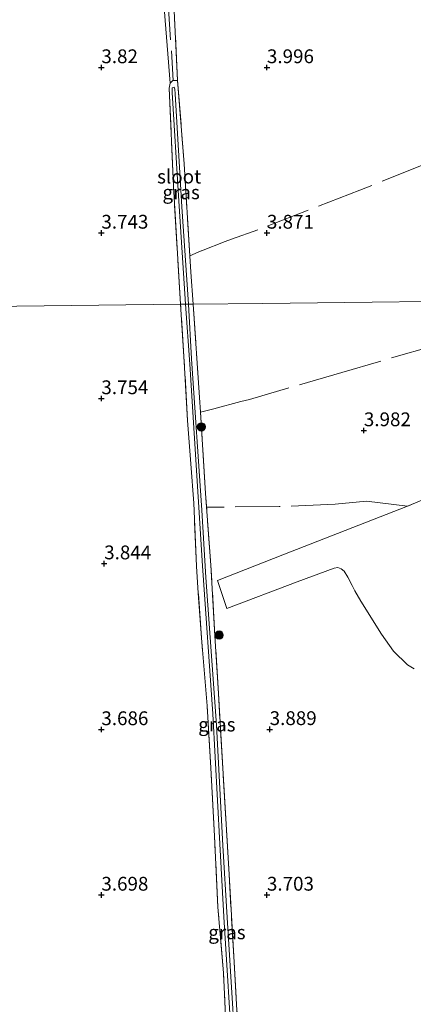
# Model space of a CAD drawing. Units: metres. Extents: x 200594 to 210000, y 493748 to 500003.
# Drawn here: x 203379 to 203450, y 495102 to 495280 of the extents above; entities that cross this region are included whole.
import ezdxf
from ezdxf.enums import TextEntityAlignment as Align

# ---------------------------------------------------------------- set-up
doc = ezdxf.new("R2010")
doc.units = ezdxf.units.M
doc.linetypes.add('IE-TERREINAFSCHEIDING', pattern=[10, 8, -2])
doc.layers.get('0').update_dxf_attribs({"lineweight": 25})
for name, color, linetype, lineweight in [('B-ME-GR-BOOM-S-B1', 93, 'Continuous', 18), ('B-ME-IE-GRASLAND-GV-B6', 93, 'Continuous', 18), ('B-ME-IE-GRONDWERKLIJN-GROND_INGERICHT-GV-B6', 253, 'Continuous', 18), ('B-ME-IE-HULPGEOMETRIE-L-B1', 53, 'Continuous', 18), ('B-ME-IE-TERREINAFSCHEIDING-DOORGANG-L-B1', 8, 'IE-TERREINAFSCHEIDING-KUNSTMATIG-OPEN', 18), ('B-ME-IE-TERREINAFSCHEIDING-RASTERHEKWERK-L-B1', 8, 'IE-TERREINAFSCHEIDING', 18), ('B-ME-OG-WATER-GV-B6', 153, 'Continuous', 18)]:
    doc.layers.add(name, color=color, linetype=linetype, lineweight=lineweight)
doc.layers.add('B-ME-GW-HOOGTEPUNT-S-B1', color=10, linetype='Continuous')
doc.styles.add('NLCS-ISO', font='NLCS-ISO.TTF')
doc.linetypes.add('IE-TERREINAFSCHEIDING-KUNSTMATIG-OPEN', pattern='A,7,-1.5,[67,NLCS.SHX,S=0.75,R=0,X=0,Y=0],-1.5', length=10)

# ---------------------------------------------------------------- blocks, each defined once
blk = doc.blocks.new('hoogtepunt')
for p, q in [((-0.5, 0), (0.5, 0)), ((0, 0.5), (0, -0.5))]:
    blk.add_line(p, q)
blk = doc.blocks.new('boom')
h = blk.add_hatch(color=256)
edge = h.paths.add_edge_path()
edge.add_arc((0, 0), 0.75, 0, 360)
blk.add_circle((0, 0), 0.75)

msp = doc.modelspace()

# ---------------------------------------------------------------- linework, layer by layer
at = {"layer": 'B-ME-IE-GRASLAND-GV-B6'}
for points in [[(203407.693, 495269.0778, 3.718), (203406.843, 495269.024, 3.756), (203406.332, 495268.583, 3.775), (203405.1686, 495283.8205, 3.8967), (203403.3617, 495313.3878, 4.0792), (203401.4542, 495346.8981, 4.14), (203400.9358, 495360.6494, 4.2594), (203400.8502, 495362.5943, 4.2968), (203400.9376, 495365.2772, 4.2968), (203401.2909, 495367.0003, 4.2968), (203401.9855, 495368.4772, 4.3339), (203402.3484, 495367.7268, 4.3108), (203403.5249, 495365.9139, 4.2262), (203404.4621, 495364.8183, 4.2108), (203405.568, 495363.6562, 4.1954), (203406.2552, 495363.1414, 4.1937), (203402.5521, 495354.7474, 4.1313), (203403.7504, 495334.3461, 4.0714), (203404.827, 495315.8528, 3.9004), (203405.7769, 495300.2777, 3.909), (203407.0224, 495282.9452, 3.8577), (203407.693, 495269.0778, 3.718)], [(203407.693, 495269.0778, 3.718), (203408.881, 495253.919, 3.616), (203409.9318, 495237.2892, 3.6643), (203410.12, 495234.31, 3.673), (203410.51, 495228.508, 3.675), (203409.683, 495228.498, 3.1), (203408.469, 495246.172, 3.1), (203407.268, 495266.606, 3.1), (203407.212, 495267.496, 3.1), (203407.056, 495267.847, 3.1), (203406.738, 495267.722, 3.1), (203406.716, 495266.888, 3.1), (203407.843, 495248.123, 3.1), (203409.133, 495228.488, 3.1), (203408.235, 495228.48, 3.669), (203406.943, 495249.901, 3.66), (203406.165, 495267.664, 3.753), (203406.332, 495268.583, 3.775), (203406.843, 495269.024, 3.756), (203407.693, 495269.0778, 3.718)], [(203416.538, 495095.655, 3.496), (203416.005, 495107.291, 3.517), (203414.988, 495119.224, 3.5), (203414.377, 495132.078, 3.528), (203413.706, 495144.46, 3.582), (203413.048, 495155.693, 3.66), (203412.004, 495167.998, 3.696), (203411.454, 495176.116, 3.667), (203411.124, 495180.992, 3.65), (203410.619, 495192.423, 3.811), (203410.116, 495199.57, 3.628), (203409.492, 495207.435, 3.648), (203408.907, 495218.058, 3.64), (203408.235, 495228.48, 3.669), (203409.133, 495228.488, 3.1), (203409.9184, 495217.6258, 3.015), (203412.2175, 495181.0664, 3.0448), (203414.0925, 495154.2686, 3.2238), (203415.378, 495130.6897, 2.9255), (203416.0745, 495117.4451, 2.6657)], [(203410.51, 495228.508, 3.675), (203411.688, 495211.578, 3.75), (203411.8503, 495208.9358, 3.7564), (203412.758, 495194.186, 3.794), (203413.746, 495181.219, 4.073), (203414.453, 495168.385, 3.711), (203415.108, 495157.929, 3.584), (203415.942, 495143.347, 3.567), (203417.014, 495125.144, 3.579), (203417.942, 495109.242, 3.589), (203418.878, 495092.867, 3.579), (203419.704, 495078.775, 3.635), (203419.939, 495076.793, 3.635), (203419.6015, 495076.0955, 2.8112), (203419.241, 495076.3766, 2.6006), (203418.7816, 495083.2336, 2.7026), (203416.6604, 495117.3475, 2.7763), (203415.8767, 495130.3778, 2.9255), (203414.7617, 495152.1597, 3.1), (203412.8019, 495178.9691, 3.1), (203412.0959, 495191.1882, 3.1), (203410.1928, 495218.6157, 3.1), (203409.683, 495228.498, 3.1), (203410.51, 495228.508, 3.675)], [(203416.0745, 495117.4451, 2.6657), (203417.707, 495091.2268, 2.592)]]:
    msp.add_polyline3d(points, dxfattribs=at)
at = {"layer": 'B-ME-IE-GRONDWERKLIJN-GROND_INGERICHT-GV-B6'}
for points in [[(203532.6588, 495285.1756, 4.2387), (203501.5603, 495272.915, 4.0705), (203491.7804, 495269.153, 4.0928), (203486.1192, 495266.9754, 4.1056), (203468.5826, 495260.1733, 4.0354), (203466.4026, 495259.3232, 4.0242), (203468.1598, 495251.0863, 4.0874), (203469.8273, 495242.8488, 4.0874), (203471.7256, 495232.5732, 4.0558), (203472.6388, 495229.2267, 4.1393), (203423.1435, 495228.6541, 3.7694), (203410.51, 495228.508, 3.675), (203410.12, 495234.31, 3.673), (203409.9318, 495237.2892, 3.6643), (203408.881, 495253.919, 3.616), (203407.693, 495269.0778, 3.718)], [(203405.1686, 495283.8205, 3.8967), (203406.332, 495268.583, 3.775), (203406.165, 495267.664, 3.753), (203406.943, 495249.901, 3.66), (203408.235, 495228.48, 3.669)], [(203407.693, 495269.0778, 3.718), (203407.0224, 495282.9452, 3.8577)], [(203418.878, 495092.867, 3.579), (203417.942, 495109.242, 3.589), (203417.014, 495125.144, 3.579), (203415.942, 495143.347, 3.567), (203415.108, 495157.929, 3.584), (203414.453, 495168.385, 3.711), (203413.746, 495181.219, 4.073), (203412.758, 495194.186, 3.794), (203411.8503, 495208.9358, 3.7564), (203411.688, 495211.578, 3.75), (203410.51, 495228.508, 3.675), (203423.1435, 495228.6541, 3.7694), (203472.6388, 495229.2267, 4.1393)], [(203356.4369, 495098.6322, 3.4571), (203355.6918, 495148.1263, 3.6275), (203354.9468, 495197.6204, 3.798), (203354.492, 495227.831, 3.902), (203358.7391, 495227.8823, 3.8836), (203408.235, 495228.48, 3.669), (203408.907, 495218.058, 3.64), (203409.492, 495207.435, 3.648), (203410.116, 495199.57, 3.628), (203410.619, 495192.423, 3.811), (203411.124, 495180.992, 3.65), (203411.454, 495176.116, 3.667), (203412.004, 495167.998, 3.696), (203413.048, 495155.693, 3.66), (203413.706, 495144.46, 3.582), (203414.377, 495132.078, 3.528), (203414.988, 495119.224, 3.5), (203416.005, 495107.291, 3.517), (203416.538, 495095.655, 3.496)], [(203408.235, 495228.48, 3.669), (203358.7391, 495227.8823, 3.8836)], [(203468.5622, 495199.922, 4.3238), (203449.3289, 495191.8694, 4.3238), (203426.7599, 495183.0912, 4.0603), (203414.9112, 495178.3997, 4.0287), (203416.5949, 495173.3417, 3.962), (203429.369, 495178.1986, 4.1024), (203436.0922, 495180.6577, 4.1305), (203436.7301, 495180.7643, 4.0462), (203437.3357, 495180.5514, 4.0462), (203437.8972, 495180.0988, 3.962), (203438.5539, 495179.0083, 3.9339), (203439.3045, 495177.4852, 3.8778), (203439.7892, 495176.5532, 3.8778), (203440.9297, 495174.6676, 3.8778), (203444.6505, 495168.6863, 3.8497)], [(203450.588, 495162.3866, 3.8918), (203449.3863, 495163.1145, 3.8497), (203446.8397, 495165.5872, 3.8865), (203444.6505, 495168.6863, 3.8497), (203440.9297, 495174.6676, 3.8778), (203439.7892, 495176.5532, 3.8778), (203439.3045, 495177.4852, 3.8778), (203438.5539, 495179.0083, 3.9339), (203437.8972, 495180.0988, 3.962), (203437.3357, 495180.5514, 4.0462), (203436.7301, 495180.7643, 4.0462), (203436.0922, 495180.6577, 4.1305), (203429.369, 495178.1986, 4.1024), (203416.5949, 495173.3417, 3.962), (203414.9112, 495178.3997, 4.0287), (203426.7599, 495183.0912, 4.0603), (203449.3289, 495191.8694, 4.3238), (203468.5622, 495199.922, 4.3238)], [(203444.6505, 495168.6863, 3.8497), (203446.8397, 495165.5872, 3.8865), (203449.3863, 495163.1145, 3.8497), (203450.588, 495162.3866, 3.8918)]]:
    msp.add_polyline3d(points, dxfattribs=at)
at = {"layer": 'B-ME-IE-HULPGEOMETRIE-L-B1'}
msp.add_polyline3d([(203358.7391, 495227.8823, 3.8836), (203408.235, 495228.48, 3.669), (203409.133, 495228.488, 3.1), (203409.683, 495228.498, 3.1), (203410.51, 495228.508, 3.675), (203423.1435, 495228.6541, 3.7694), (203472.6388, 495229.2267, 4.1393), (203478.7452, 495229.2974, 4.1979), (203499.7969, 495229.5134, 4.1905), (203504.949, 495229.5919, 4.2139), (203506.0539, 495229.9977, 4.2139), (203506.236, 495229.612, 4.2139), (203541.7798, 495230.0916, 4.404), (203543.9902, 495230.1202, 4.425), (203551.8412, 495230.2152, 4.4066), (203552.977, 495230.2292, 4.442), (203561.8816, 495230.3367, 4.4068), (203611.3776, 495230.9345, 4.211)], dxfattribs=at)
at = {"layer": 'B-ME-IE-TERREINAFSCHEIDING-DOORGANG-L-B1'}
msp.add_line((203419.182, 495210.8309, 3.8698), (203414.2602, 495209.5587, 3.7937), dxfattribs=at)
msp.add_polyline3d([(203416.3471, 495239.8671, 3.7546), (203412.0067, 495238.1575, 3.7546), (203411.9807, 495238.1467, 3.7535)], dxfattribs=at)
at = {"layer": 'B-ME-IE-TERREINAFSCHEIDING-RASTERHEKWERK-L-B1'}
for p, q in [((203411.9807, 495238.1467, 3.7535), (203409.9318, 495237.2892, 3.6643)), ((203414.2602, 495209.5587, 3.7937), (203411.8503, 495208.9358, 3.7564))]:
    msp.add_line(p, q, dxfattribs=at)
for points in [[(203401.9855, 495368.4772, 4.3339), (203402.2737, 495354.3808, 4.3017), (203403.0859, 495335.1517, 4.2374), (203404.6122, 495304.3671, 4.0122), (203406.919, 495269.0732, 3.7602)], [(203407.693, 495269.0778, 3.718), (203407.0224, 495282.9452, 3.8577), (203405.7769, 495300.2777, 3.909), (203404.827, 495315.8528, 3.9004), (203403.7504, 495334.3461, 4.0714), (203402.5521, 495354.7474, 4.1313), (203406.2552, 495363.1414, 4.1937)], [(203408.235, 495228.48, 3.669), (203406.943, 495249.901, 3.66), (203406.165, 495267.664, 3.753), (203406.332, 495268.583, 3.775), (203406.843, 495269.024, 3.756), (203407.693, 495269.0778, 3.718), (203408.881, 495253.919, 3.616), (203409.9318, 495237.2892, 3.6643), (203410.12, 495234.31, 3.673), (203410.51, 495228.508, 3.675)], [(203466.4026, 495259.3232, 4.0242), (203452.1809, 495253.7774, 3.9512), (203440.7052, 495249.1452, 3.9512), (203422.2446, 495241.9725, 3.8389), (203417.4776, 495240.3123, 3.7546), (203416.3471, 495239.8671, 3.7546)], [(203416.538, 495095.655, 3.496), (203416.005, 495107.291, 3.517), (203414.988, 495119.224, 3.5), (203414.377, 495132.078, 3.528), (203413.706, 495144.46, 3.582), (203413.048, 495155.693, 3.66), (203412.004, 495167.998, 3.696), (203411.454, 495176.116, 3.667), (203411.124, 495180.992, 3.65), (203410.619, 495192.423, 3.811), (203410.116, 495199.57, 3.628), (203409.492, 495207.435, 3.648), (203408.907, 495218.058, 3.64), (203408.235, 495228.48, 3.669)], [(203418.878, 495092.867, 3.579), (203417.942, 495109.242, 3.589), (203417.014, 495125.144, 3.579), (203415.942, 495143.347, 3.567), (203415.108, 495157.929, 3.584), (203414.453, 495168.385, 3.711), (203413.746, 495181.219, 4.073), (203412.758, 495194.186, 3.794), (203411.8503, 495208.9358, 3.7564), (203411.688, 495211.578, 3.75), (203410.51, 495228.508, 3.675)], [(203473.391, 495226.47, 4.208), (203463.7393, 495223.8345, 4.1606), (203454.1574, 495220.9721, 4.0606), (203437.4388, 495216.1427, 3.9939), (203420.7343, 495211.2321, 3.8939), (203419.182, 495210.8309, 3.8698)], [(203479.5017, 495209.8453, 4.3444), (203481.2594, 495205.2373, 4.3238), (203468.5622, 495199.922, 4.3238), (203449.3289, 495191.8694, 4.3238), (203441.9546, 495192.8112, 4.1308), (203436.2669, 495192.2741, 4.1308), (203426.1107, 495191.8189, 4.0536), (203412.9476, 495191.698, 3.8475)]]:
    msp.add_polyline3d(points, dxfattribs=at)
at = {"layer": 'B-ME-OG-WATER-GV-B6'}
for points in [[(203409.683, 495228.498, 3.1), (203409.133, 495228.488, 3.1), (203407.843, 495248.123, 3.1), (203406.716, 495266.888, 3.1), (203406.738, 495267.722, 3.1), (203407.056, 495267.847, 3.1), (203407.212, 495267.496, 3.1), (203407.268, 495266.606, 3.1), (203408.469, 495246.172, 3.1), (203409.683, 495228.498, 3.1)], [(203416.0745, 495117.4451, 2.6657), (203415.378, 495130.6897, 2.9255), (203414.0925, 495154.2686, 3.2238), (203412.2175, 495181.0664, 3.0448), (203409.9184, 495217.6258, 3.015), (203409.133, 495228.488, 3.1), (203409.683, 495228.498, 3.1), (203410.1928, 495218.6157, 3.1), (203412.0959, 495191.1882, 3.1), (203412.8019, 495178.9691, 3.1), (203414.7617, 495152.1597, 3.1), (203415.8767, 495130.3778, 2.9255), (203416.6604, 495117.3475, 2.7763), (203418.7816, 495083.2336, 2.7026)], [(203417.707, 495091.2268, 2.592), (203416.0745, 495117.4451, 2.6657)]]:
    msp.add_polyline3d(points, dxfattribs=at)

# ---------------------------------------------------------------- block references
at = {"layer": 'B-ME-GR-BOOM-S-B1', "rotation": 90}
for p in [(203411.9977, 495206.253, 3.9384), (203415.217, 495168.5202, 3.9226)]:
    msp.add_blockref('boom', p, dxfattribs=at)
at = {"layer": 'B-ME-GW-HOOGTEPUNT-S-B1', "rotation": 90}
for p in [(203393.8856, 495271.4093, 3.82), (203393.8856, 495271.4093, 3.82), (203423.8856, 495271.4093, 3.996), (203423.8856, 495271.4093, 3.996), (203393.8856, 495241.4093, 3.743), (203393.8856, 495241.4093, 3.743), (203423.8856, 495241.4093, 3.871), (203423.8856, 495241.4093, 3.871), (203393.8856, 495211.4093, 3.754), (203393.8856, 495211.4093, 3.754), (203441.453, 495205.6, 3.982), (203441.453, 495205.6, 3.982), (203394.3983, 495181.4702, 3.844), (203394.3983, 495181.4702, 3.844), (203393.8856, 495151.4093, 3.686), (203393.8856, 495151.4093, 3.686), (203424.3822, 495151.4245, 3.8892), (203424.3822, 495151.4245, 3.8892), (203393.8856, 495121.4093, 3.698), (203393.8856, 495121.4093, 3.698), (203423.8856, 495121.4093, 3.703), (203423.8856, 495121.4093, 3.703)]:
    msp.add_blockref('hoogtepunt', p, dxfattribs=at)

# ---------------------------------------------------------------- texts
at = {"layer": 'B-ME-GW-HOOGTEPUNT-S-B1', "ltscale": 0.2, "style": 'NLCS-ISO'}
for s, p in [('3.82', (203393.8856, 495271.4093, 3.82)), ('3.82', (203393.8856, 495271.4093, 3.82)), ('3.996', (203423.8856, 495271.4093, 3.996)), ('3.996', (203423.8856, 495271.4093, 3.996)), ('3.743', (203393.8856, 495241.4093, 3.743)), ('3.743', (203393.8856, 495241.4093, 3.743)), ('3.871', (203423.8856, 495241.4093, 3.871)), ('3.871', (203423.8856, 495241.4093, 3.871)), ('3.754', (203393.8856, 495211.4093, 3.754)), ('3.754', (203393.8856, 495211.4093, 3.754)), ('3.982', (203441.453, 495205.6, 3.982)), ('3.982', (203441.453, 495205.6, 3.982)), ('3.844', (203394.3983, 495181.4702, 3.844)), ('3.844', (203394.3983, 495181.4702, 3.844)), ('3.686', (203393.8856, 495151.4093, 3.686)), ('3.686', (203393.8856, 495151.4093, 3.686)), ('3.889', (203424.3822, 495151.4245, 3.8892)), ('3.889', (203424.3822, 495151.4245, 3.8892)), ('3.698', (203393.8856, 495121.4093, 3.698)), ('3.698', (203393.8856, 495121.4093, 3.698)), ('3.703', (203423.8856, 495121.4093, 3.703)), ('3.703', (203423.8856, 495121.4093, 3.703))]:
    msp.add_text(s, height=2.5, dxfattribs=at).set_placement(p, align=Align.BOTTOM_LEFT)
at = {"layer": 'B-ME-IE-GRASLAND-GV-B6', "ltscale": 0.2, "style": 'NLCS-ISO'}
for p in [(203408.3375, 495248.7789), (203414.811, 495152.3018), (203416.6373, 495114.6356)]:
    msp.add_text('gras', height=2.5, dxfattribs=at).set_placement(p, align=Align.MIDDLE_CENTER)
at = {"layer": 'B-ME-OG-WATER-GV-B6', "ltscale": 0.2, "style": 'NLCS-ISO'}
msp.add_text('sloot', height=2.5, dxfattribs=at).set_placement((203407.9801, 495251.6338), align=Align.MIDDLE_CENTER)

doc.saveas('drawing.dxf')
